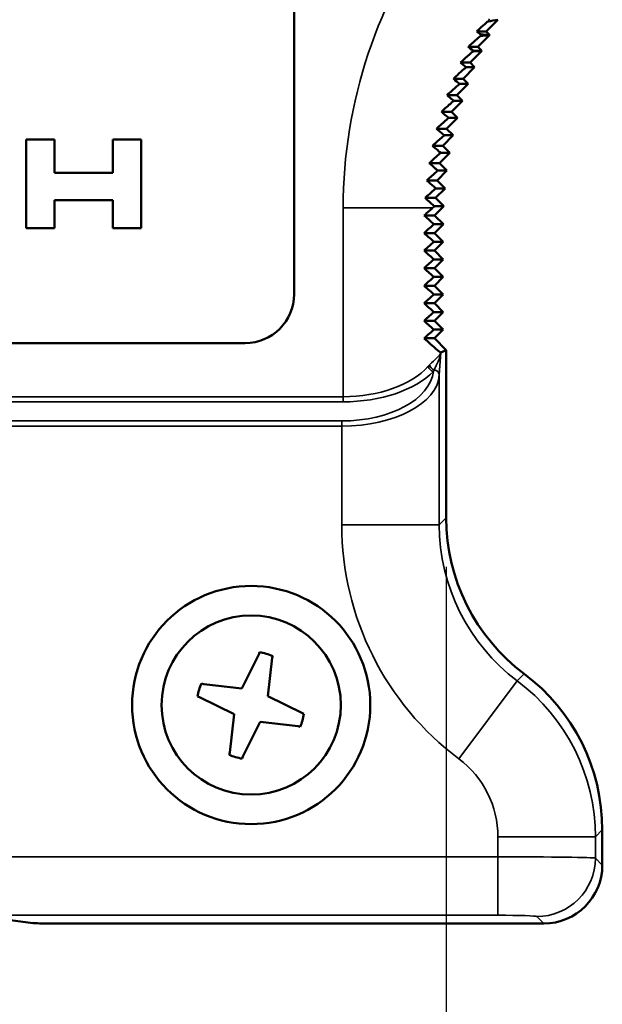
# Paper-space layout 'Layout1' of a CAD drawing. Units: inches. Extents: x 0.3 to 16.7, y 0.3 to 10.7.
# Drawn here: x 4 to 4.8, y 4 to 5.3 of the extents above; entities that cross this region are included whole.
import ezdxf

# ---------------------------------------------------------------- set-up
doc = ezdxf.new("R2010")
doc.units = ezdxf.units.IN
doc.header["$MEASUREMENT"] = 0
for name, color, linetype, lineweight in [('Dimension (ANSI)', 7, 'Continuous', 25), ('Visible (ANSI)', 7, 'Continuous', 50), ('Visible Narrow (ANSI)', 7, 'Continuous', 35)]:
    doc.layers.add(name, color=color, linetype=linetype, lineweight=lineweight)
doc.layers.add('Viewport1ForCustomObjects_0', color=7, linetype='Continuous')
doc.layers.add('Viewport2ForCustomObjects_0', color=7, linetype='Continuous')

# ---------------------------------------------------------------- blocks, each defined once
blk = doc.blocks.new('CustomObjectsInViewport2_0')
at = {"layer": 'Visible (ANSI)'}
for p, q in [((-10001.3018, -10002.5388), (-10001.3018, -10004.4588)), ((-10000.7797, -10003.755), (-10000.8097, -10003.785)), ((-10000.8097, -10003.785), (-10000.7797, -10003.755)), ((-10000.8097, -10003.785), (-10000.8336, -10003.785)), ((-10000.8012, -10003.7945), (-10000.8312, -10003.8245)), ((-10000.8312, -10003.8245), (-10000.8012, -10003.7945)), ((-10000.8097, -10003.785), (-10000.8008, -10003.7938)), ((-10000.8008, -10003.7938), (-10000.8097, -10003.785)), ((-10000.8312, -10003.8245), (-10000.8554, -10003.8245)), ((-10000.8312, -10003.8245), (-10000.8208, -10003.8349)), ((-10000.8208, -10003.8349), (-10000.8312, -10003.8245)), ((-10000.8209, -10003.835), (-10000.8509, -10003.865)), ((-10000.8509, -10003.865), (-10000.8209, -10003.835)), ((-10000.8509, -10003.865), (-10000.8754, -10003.865)), ((-10000.8391, -10003.8767), (-10000.8687, -10003.9063)), ((-10000.8687, -10003.9063), (-10000.8391, -10003.8767)), ((-10000.8391, -10003.8767), (-10000.8602, -10003.8767)), ((-10000.8509, -10003.865), (-10000.8391, -10003.8767)), ((-10000.8391, -10003.8767), (-10000.8509, -10003.865)), ((-10000.8687, -10003.9063), (-10000.8936, -10003.9063)), ((-10000.8687, -10003.9063), (-10000.8556, -10003.9194)), ((-10000.8556, -10003.9194), (-10000.8687, -10003.9063)), ((-10000.8556, -10003.9194), (-10000.8846, -10003.9484)), ((-10000.8846, -10003.9484), (-10000.8556, -10003.9194)), ((-10000.8556, -10003.9194), (-10000.8773, -10003.9194)), ((-10000.8846, -10003.9484), (-10000.9098, -10003.9484)), ((-10000.8846, -10003.9484), (-10000.8703, -10003.9627)), ((-10000.8703, -10003.9627), (-10000.8846, -10003.9484)), ((-10000.8703, -10003.9627), (-10000.8987, -10003.9911)), ((-10000.8987, -10003.9911), (-10000.8703, -10003.9627)), ((-10000.8703, -10003.9627), (-10000.8924, -10003.9627)), ((-10000.8987, -10003.9911), (-10000.9241, -10003.9911)), ((-10000.8831, -10004.0067), (-10000.9108, -10004.0344)), ((-10000.9108, -10004.0344), (-10000.8831, -10004.0067)), ((-10000.8831, -10004.0067), (-10000.9056, -10004.0067)), ((-10000.8987, -10003.9911), (-10000.8831, -10004.0067)), ((-10000.8831, -10004.0067), (-10000.8987, -10003.9911)), ((-10000.9108, -10004.0344), (-10000.9365, -10004.0344)), ((-10000.8939, -10004.0513), (-10000.9209, -10004.0783)), ((-10000.9209, -10004.0783), (-10000.8939, -10004.0513)), ((-10000.8939, -10004.0513), (-10000.9168, -10004.0513)), ((-10000.9108, -10004.0344), (-10000.8939, -10004.0513)), ((-10000.8939, -10004.0513), (-10000.9108, -10004.0344)), ((-10001.9889, -10004.0617), (-10001.9889, -10004.2893)), ((-10001.9161, -10004.0617), (-10001.9889, -10004.0617)), ((-10001.9161, -10004.1473), (-10001.9161, -10004.0617)), ((-10001.7663, -10004.0617), (-10001.7663, -10004.1473)), ((-10001.6934, -10004.0617), (-10001.7663, -10004.0617)), ((-10001.6934, -10004.2893), (-10001.6934, -10004.0617)), ((-10000.9209, -10004.0783), (-10000.9468, -10004.0783)), ((-10000.9209, -10004.0783), (-10000.9029, -10004.0963)), ((-10000.9029, -10004.0963), (-10000.9209, -10004.0783)), ((-10000.9029, -10004.0963), (-10000.9291, -10004.1225)), ((-10000.9291, -10004.1225), (-10000.9029, -10004.0963)), ((-10000.9029, -10004.0963), (-10000.9261, -10004.0963)), ((-10000.9291, -10004.1225), (-10000.9552, -10004.1225)), ((-10000.9291, -10004.1225), (-10000.9099, -10004.1417)), ((-10000.9099, -10004.1417), (-10000.9291, -10004.1225)), ((-10001.7663, -10004.1473), (-10001.9161, -10004.1473)), ((-10000.9099, -10004.1417), (-10000.9352, -10004.1671)), ((-10000.9352, -10004.1671), (-10000.9099, -10004.1417)), ((-10000.9099, -10004.1417), (-10000.9334, -10004.1417)), ((-10000.9352, -10004.1671), (-10000.9615, -10004.1671)), ((-10000.9352, -10004.1671), (-10000.9149, -10004.1874)), ((-10000.9149, -10004.1874), (-10000.9352, -10004.1671)), ((-10000.9149, -10004.1874), (-10000.9394, -10004.2119)), ((-10000.9394, -10004.2119), (-10000.9149, -10004.1874)), ((-10000.9149, -10004.1874), (-10000.9387, -10004.1874)), ((-10001.9161, -10004.2172), (-10001.7663, -10004.2172)), ((-10001.9161, -10004.2893), (-10001.9161, -10004.2172)), ((-10001.7663, -10004.2172), (-10001.7663, -10004.2893)), ((-10000.9394, -10004.2119), (-10000.9658, -10004.2119)), ((-10000.918, -10004.2333), (-10000.9421, -10004.2333)), ((-10000.918, -10004.2333), (-10000.9415, -10004.2569)), ((-10000.9415, -10004.2569), (-10000.918, -10004.2333)), ((-10000.9394, -10004.2119), (-10000.918, -10004.2333)), ((-10000.918, -10004.2333), (-10000.9394, -10004.2119)), ((-10000.9415, -10004.2569), (-10000.9681, -10004.2569)), ((-10000.9415, -10004.2569), (-10000.9192, -10004.2792)), ((-10000.9192, -10004.2792), (-10000.9415, -10004.2569)), ((-10000.9192, -10004.2792), (-10000.9435, -10004.2792)), ((-10000.9192, -10004.2792), (-10000.9418, -10004.3018)), ((-10000.9418, -10004.3018), (-10000.9192, -10004.2792)), ((-10001.9889, -10004.2893), (-10001.9161, -10004.2893)), ((-10001.7663, -10004.2893), (-10001.6934, -10004.2893)), ((-10000.9418, -10004.3018), (-10000.9685, -10004.3018)), ((-10000.9418, -10004.3018), (-10000.9193, -10004.3243)), ((-10000.9193, -10004.3243), (-10000.9418, -10004.3018)), ((-10000.9193, -10004.3243), (-10000.9436, -10004.3243)), ((-10000.9193, -10004.3243), (-10000.9418, -10004.3468)), ((-10000.9418, -10004.3468), (-10000.9193, -10004.3243)), ((-10000.9418, -10004.3468), (-10000.9685, -10004.3468)), ((-10000.9418, -10004.3468), (-10000.9193, -10004.3693)), ((-10000.9193, -10004.3693), (-10000.9418, -10004.3468)), ((-10000.9193, -10004.3693), (-10000.9436, -10004.3693)), ((-10000.9193, -10004.3693), (-10000.9418, -10004.3918)), ((-10000.9418, -10004.3918), (-10000.9193, -10004.3693)), ((-10000.9418, -10004.3918), (-10000.9685, -10004.3918)), ((-10000.9418, -10004.3918), (-10000.9193, -10004.4143)), ((-10000.9193, -10004.4143), (-10000.9418, -10004.3918)), ((-10000.9193, -10004.4143), (-10000.9436, -10004.4143)), ((-10000.9193, -10004.4143), (-10000.9418, -10004.4368)), ((-10000.9418, -10004.4368), (-10000.9193, -10004.4143)), ((-10000.9418, -10004.4368), (-10000.9685, -10004.4368)), ((-10000.9193, -10004.4593), (-10000.9436, -10004.4593)), ((-10000.9418, -10004.4368), (-10000.9193, -10004.4593)), ((-10000.9193, -10004.4593), (-10000.9418, -10004.4368)), ((-10000.9193, -10004.4593), (-10000.9418, -10004.4818)), ((-10000.9418, -10004.4818), (-10000.9193, -10004.4593)), ((-10000.9418, -10004.4818), (-10000.9685, -10004.4818)), ((-10000.9418, -10004.4818), (-10000.9193, -10004.5043)), ((-10000.9193, -10004.5043), (-10000.9418, -10004.4818)), ((-10000.9193, -10004.5043), (-10000.9436, -10004.5043)), ((-10000.9193, -10004.5043), (-10000.9418, -10004.5268)), ((-10000.9418, -10004.5268), (-10000.9193, -10004.5043)), ((-10000.9418, -10004.5268), (-10000.9685, -10004.5268)), ((-10000.9418, -10004.5268), (-10000.9193, -10004.5493)), ((-10000.9193, -10004.5493), (-10000.9418, -10004.5268)), ((-10000.9193, -10004.5493), (-10000.9436, -10004.5493)), ((-10000.9193, -10004.5493), (-10000.9418, -10004.5718)), ((-10000.9418, -10004.5718), (-10000.9193, -10004.5493)), ((-10001.4268, -10004.5838), (-10003.8468, -10004.5838)), ((-10000.9418, -10004.5718), (-10000.9685, -10004.5718)), ((-10000.9418, -10004.5718), (-10000.9118, -10004.6018)), ((-10000.9118, -10004.6018), (-10000.9418, -10004.5718)), ((-10000.9118, -10004.6018), (-10000.9261, -10004.6078)), ((-10000.9118, -10004.6018), (-10000.9118, -10005.0321)), ((-10000.9118, -10004.6018), (-10000.9118, -10005.0321)), ((-10001.4358, -10005.4692), (-10001.3915, -10005.3804)), ((-10001.3915, -10005.3804), (-10001.3902, -10005.3763)), ((-10001.3581, -10005.391), (-10001.3693, -10005.4887)), ((-10001.3567, -10005.3864), (-10001.3581, -10005.391)), ((-10001.5393, -10005.4562), (-10001.5335, -10005.458)), ((-10001.5335, -10005.458), (-10001.4358, -10005.4692)), ((-10001.5441, -10005.4913), (-10001.5495, -10005.4897)), ((-10001.4554, -10005.5356), (-10001.5441, -10005.4913)), ((-10001.3693, -10005.4887), (-10001.2806, -10005.533)), ((-10001.4665, -10005.6334), (-10001.4554, -10005.5356)), ((-10001.2806, -10005.533), (-10001.2766, -10005.5342)), ((-10001.3889, -10005.5552), (-10001.4332, -10005.6439)), ((-10001.2911, -10005.5664), (-10001.3889, -10005.5552)), ((-10001.2864, -10005.5678), (-10001.2911, -10005.5664)), ((-10001.4683, -10005.6394), (-10001.4665, -10005.6334)), ((-10001.4332, -10005.6439), (-10001.4347, -10005.6492)), ((-10000.5118, -10005.8319), (-10000.5118, -10005.9219)), ((-10000.5118, -10005.8319), (-10000.5118, -10005.9219)), ((-10002.0541, -10006.0598), (-10001.9718, -10006.0706)), ((-10000.6617, -10006.0718), (-10001.9235, -10006.0718)), ((-10000.6617, -10006.0718), (-10001.9235, -10006.0718))]:
    blk.add_line(p, q, dxfattribs=at)
for radius in [0.3053, 0.2297]:
    blk.add_circle((-10001.4118, -10005.5118), radius, dxfattribs=at)
at = {"layer": 'Visible (ANSI)', "extrusion": (0, 0, -1)}
for centre, radius, start, end in [((10001.4268, -10004.4588), 0.125, 180, 270), ((10001.4131, -10005.5126), 0.1383, 99.5194, 114.0639), ((10001.4131, -10005.5126), 0.1382, 9.5194, 24.0639), ((10001.4131, -10005.5126), 0.1382, 188.9921, 203.5365), ((10001.4131, -10005.5126), 0.1383, 278.9921, 293.5365)]:
    blk.add_arc(centre, radius, start, end, dxfattribs=at)
at = {"layer": 'Visible (ANSI)'}
for centre, major_axis, ratio, start_param, end_param in [((-10002.2439, -10001.9202), (1.7092, -1.7092), 0.413709, 5.996237, 6.018068), ((-10002.2131, -10001.9511), (1.7092, -1.7092), 0.413709, 5.954138, 5.973069), ((-9999.6068, -10004.5574), (-1.8414, 0.5858), 0.268138, 5.499982, 5.515112), ((-9999.9112, -10004.2529), (-0.708, 0.708), 0.998783, 0.30936, 0.310116), ((-9999.9112, -10004.2529), (-0.708, 0.708), 0.998783, 0.30936, 0.310116), ((-10002.1775, -10001.9866), (1.7092, -1.7092), 0.413709, 5.911349, 5.92807), ((-9999.5636, -10004.6005), (-1.8414, 0.5858), 0.268138, 5.545627, 5.560997), ((-9999.9112, -10004.2529), (-0.708, 0.708), 0.998783, 0.355006, 0.355115), ((-9999.9112, -10004.2529), (-0.708, 0.708), 0.998783, 0.355006, 0.355115), ((-10000.4115, -10005.0315), (-0.354, -0.354), 0.998783, 5.498396, 6.425387), ((-10000.4115, -10005.0315), (-0.354, -0.354), 0.998783, 5.498396, 6.425387), ((-10000.6619, -10005.9218), (0.1062, -0.1062), 0.998783, 5.498396, 7.067974)]:
    blk.add_ellipse(centre, major_axis=major_axis, ratio=ratio, start_param=start_param, end_param=end_param, dxfattribs=at)
at = {"layer": 'Visible (ANSI)', "extrusion": (0, 0, -1)}
for centre, major_axis, ratio, start_param, end_param in [((-10001.1759, -10004.4715), (0.2499, 0.2502), 0.024678, 5.718437, 5.896843), ((-10001.1759, -10004.0422), (0.2499, -0.2502), 0.024678, 0.351912, 0.564748), ((-10001.1759, -10004.5162), (0.2499, 0.2502), 0.024678, 5.716046, 5.931273), ((-10001.1759, -10004.0875), (0.2499, -0.2502), 0.024678, 0.353807, 0.567139), ((-10001.1759, -10004.5612), (0.2499, 0.2502), 0.024678, 5.716046, 5.929378), ((-10001.1759, -10004.1325), (0.2499, -0.2502), 0.024678, 0.353807, 0.567139), ((-10001.1759, -10004.6062), (0.2499, 0.2502), 0.024678, 5.716046, 5.929378), ((-10001.1759, -10004.1775), (0.2499, -0.2502), 0.024678, 0.353807, 0.567139), ((-10001.1759, -10004.6512), (0.2499, 0.2502), 0.024678, 5.716046, 5.929378), ((-10001.1759, -10004.2225), (0.2499, -0.2502), 0.024678, 0.353807, 0.567139), ((-10001.1759, -10004.6962), (0.2499, 0.2502), 0.024678, 5.716046, 5.929378), ((-10001.1759, -10004.2675), (0.2499, -0.2502), 0.024678, 0.353807, 0.567139), ((-10001.1759, -10004.7412), (0.2499, 0.2502), 0.024678, 5.716046, 5.929378), ((-10001.1759, -10004.3125), (0.2499, -0.2502), 0.024678, 0.353807, 0.567139), ((-10001.1759, -10004.7862), (0.2499, 0.2502), 0.024678, 5.716046, 5.929378), ((-10001.1759, -10004.3575), (0.2499, -0.2502), 0.024678, 0.010204, 0.567139), ((-10001.0121, -10005.8325), (0.354, 0.354), 0.998783, 6.140984, 7.067974), ((-10001.0121, -10005.8325), (0.354, 0.354), 0.998783, 6.140984, 7.067974), ((-10000.6619, -10005.9218), (0.1062, -0.1062), 0.998783, 5.498396, 7.067974), ((-10001.9235, -10006.0701), (-0.05, 0), 0.034921, 4.712389, 6.021386)]:
    blk.add_ellipse(centre, major_axis=major_axis, ratio=ratio, start_param=start_param, end_param=end_param, dxfattribs=at)
at = {"layer": 'Visible (ANSI)'}
for points, knots in [([(-10000.8336, -10003.785), (-10000.8307, -10003.7823), (-10000.8281, -10003.7798), (-10000.8195, -10003.7719), (-10000.8139, -10003.7669), (-10000.8072, -10003.7612), (-10000.8053, -10003.7597), (-10000.8047, -10003.7596)], [-0.2096627, -0.2096627, -0.2096627, -0.2096627, -0.1692122, -0.1692122, -0.0722477, -0.0722477, 0, 0, 0, 0]), ([(-10000.8554, -10003.8245), (-10000.8526, -10003.8218), (-10000.8498, -10003.8193), (-10000.8404, -10003.8106), (-10000.8343, -10003.8051), (-10000.8267, -10003.7987), (-10000.8246, -10003.7971), (-10000.8241, -10003.797)], [-0.2324259, -0.2324259, -0.2324259, -0.2324259, -0.1910103, -0.1910103, -0.0823006, -0.0823006, 0, 0, 0, 0]), ([(-10000.8415, -10003.8345), (-10000.8428, -10003.8345), (-10000.8471, -10003.8314), (-10000.8546, -10003.8252), (-10000.855, -10003.8248), (-10000.8554, -10003.8245)], [-0.3953139, -0.3953139, -0.3953139, -0.3953139, -0.1981385, -0.1981385, -0.1874532, -0.1874532, -0.1874532, -0.1874532]), ([(-10000.8754, -10003.865), (-10000.8727, -10003.8624), (-10000.8701, -10003.86), (-10000.8601, -10003.8508), (-10000.8533, -10003.8446), (-10000.845, -10003.8376), (-10000.8427, -10003.8359), (-10000.8421, -10003.8359)], [-0.2523782, -0.2523782, -0.2523782, -0.2523782, -0.2125119, -0.2125119, -0.0923591, -0.0923591, 0, 0, 0, 0]), ([(-10000.8936, -10003.9063), (-10000.8911, -10003.904), (-10000.8887, -10003.9018), (-10000.8782, -10003.892), (-10000.8708, -10003.8854), (-10000.8633, -10003.8791), (-10000.8614, -10003.8776), (-10000.8602, -10003.8767)], [-0.2701886, -0.2701886, -0.2701886, -0.2701886, -0.233525, -0.233525, -0.1023438, -0.1023438, -0.0406961, -0.0406961, -0.0406961, -0.0406961]), ([(-10000.8602, -10003.8767), (-10000.8623, -10003.8757), (-10000.8664, -10003.8726), (-10000.8734, -10003.8667), (-10000.8744, -10003.8659), (-10000.8754, -10003.865)], [-0.3653395, -0.3653395, -0.3653395, -0.3653395, -0.2034767, -0.2034767, -0.1774632, -0.1774632, -0.1774632, -0.1774632]), ([(-10000.8773, -10003.9194), (-10000.8797, -10003.9178), (-10000.8835, -10003.9148), (-10000.8902, -10003.9092), (-10000.8918, -10003.9078), (-10000.8936, -10003.9063)], [-0.3427623, -0.3427623, -0.3427623, -0.3427623, -0.2087739, -0.2087739, -0.168717, -0.168717, -0.168717, -0.168717]), ([(-10000.9098, -10003.9484), (-10000.9077, -10003.9464), (-10000.9055, -10003.9444), (-10000.8946, -10003.9343), (-10000.8867, -10003.9271), (-10000.8797, -10003.9213), (-10000.8784, -10003.9202), (-10000.8773, -10003.9194)], [-0.2862996, -0.2862996, -0.2862996, -0.2862996, -0.2539157, -0.2539157, -0.1121969, -0.1121969, -0.0741136, -0.0741136, -0.0741136, -0.0741136]), ([(-10000.8924, -10003.9627), (-10000.8949, -10003.961), (-10000.8985, -10003.9581), (-10000.9051, -10003.9525), (-10000.9073, -10003.9505), (-10000.9098, -10003.9484)], [-0.3283481, -0.3283481, -0.3283481, -0.3283481, -0.2140589, -0.2140589, -0.1609395, -0.1609395, -0.1609395, -0.1609395]), ([(-10000.9241, -10003.9911), (-10000.9219, -10003.9891), (-10000.9198, -10003.9872), (-10000.9086, -10003.9768), (-10000.9005, -10003.9696), (-10000.894, -10003.964), (-10000.8932, -10003.9633), (-10000.8924, -10003.9627)], [-0.3010448, -0.3010448, -0.3010448, -0.3010448, -0.2683373, -0.2683373, -0.1218738, -0.1218738, -0.0990012, -0.0990012, -0.0990012, -0.0990012]), ([(-10000.9365, -10004.0344), (-10000.9342, -10004.0323), (-10000.932, -10004.0303), (-10000.9206, -10004.0198), (-10000.9125, -10004.0126), (-10000.9064, -10004.0074), (-10000.906, -10004.0071), (-10000.9056, -10004.0067)], [-0.3145992, -0.3145992, -0.3145992, -0.3145992, -0.2802253, -0.2802253, -0.1313279, -0.1313279, -0.1209525, -0.1209525, -0.1209525, -0.1209525]), ([(-10000.9056, -10004.0067), (-10000.9081, -10004.0049), (-10000.9113, -10004.0022), (-10000.9179, -10003.9966), (-10000.9209, -10003.994), (-10000.9241, -10003.9911)], [-0.3165602, -0.3165602, -0.3165602, -0.3165602, -0.2193619, -0.2193619, -0.1539404, -0.1539404, -0.1539404, -0.1539404]), ([(-10000.9468, -10004.0783), (-10000.9445, -10004.0761), (-10000.9422, -10004.074), (-10000.9307, -10004.0634), (-10000.9226, -10004.0562), (-10000.9168, -10004.0513)], [-0.3271387, -0.3271387, -0.3271387, -0.3271387, -0.2914789, -0.2914789, -0.1405724, -0.1405724, -0.1405724, -0.1405724]), ([(-10000.9168, -10004.0513), (-10000.9192, -10004.0494), (-10000.9221, -10004.047), (-10000.9288, -10004.0413), (-10000.9324, -10004.038), (-10000.9365, -10004.0344)], [-0.3064715, -0.3064715, -0.3064715, -0.3064715, -0.2247093, -0.2247093, -0.1475891, -0.1475891, -0.1475891, -0.1475891]), ([(-10000.9261, -10004.0963), (-10000.9283, -10004.0945), (-10000.9309, -10004.0924), (-10000.9376, -10004.0865), (-10000.942, -10004.0827), (-10000.9468, -10004.0783)], [-0.2974338, -0.2974338, -0.2974338, -0.2974338, -0.2301459, -0.2301459, -0.1417713, -0.1417713, -0.1417713, -0.1417713]), ([(-10000.9552, -10004.1225), (-10000.9528, -10004.1203), (-10000.9505, -10004.1182), (-10000.9395, -10004.1081), (-10000.9318, -10004.1012), (-10000.9261, -10004.0963)], [-0.3387755, -0.3387755, -0.3387755, -0.3387755, -0.3021306, -0.3021306, -0.1593297, -0.1593297, -0.1593297, -0.1593297]), ([(-10000.9334, -10004.1417), (-10000.9353, -10004.1401), (-10000.9375, -10004.1383), (-10000.9443, -10004.1323), (-10000.9495, -10004.1277), (-10000.9552, -10004.1225)], [-0.2889699, -0.2889699, -0.2889699, -0.2889699, -0.2357068, -0.2357068, -0.1364135, -0.1364135, -0.1364135, -0.1364135]), ([(-10000.9615, -10004.1671), (-10000.9591, -10004.1648), (-10000.9567, -10004.1627), (-10000.9462, -10004.153), (-10000.939, -10004.1466), (-10000.9334, -10004.1417)], [-0.3496058, -0.3496058, -0.3496058, -0.3496058, -0.3122132, -0.3122132, -0.1773251, -0.1773251, -0.1773251, -0.1773251]), ([(-10000.9387, -10004.1874), (-10000.9403, -10004.1861), (-10000.942, -10004.1846), (-10000.9489, -10004.1785), (-10000.9549, -10004.1732), (-10000.9615, -10004.1671)], [-0.2809089, -0.2809089, -0.2809089, -0.2809089, -0.241438, -0.241438, -0.131454, -0.131454, -0.131454, -0.131454]), ([(-10000.9658, -10004.2119), (-10000.9634, -10004.2096), (-10000.961, -10004.2074), (-10000.951, -10004.1983), (-10000.9442, -10004.1922), (-10000.9387, -10004.1874)], [-0.3597064, -0.3597064, -0.3597064, -0.3597064, -0.3217526, -0.3217526, -0.1947454, -0.1947454, -0.1947454, -0.1947454]), ([(-10000.9421, -10004.2333), (-10000.9471, -10004.2289), (-10000.9532, -10004.2235), (-10000.9619, -10004.2155), (-10000.9638, -10004.2138), (-10000.9658, -10004.2119)], [-0.2731073, -0.2731073, -0.2731073, -0.2731073, -0.1586538, -0.1586538, -0.1268553, -0.1268553, -0.1268553, -0.1268553])]:
    blk.add_open_spline(points, degree=3, knots=knots, dxfattribs=at)
for points in [[(-10000.822, -10003.793), (-10000.8233, -10003.7929), (-10000.8272, -10003.7902), (-10000.8336, -10003.785)], [(-10000.9468, -10004.2374), (-10000.9451, -10004.236), (-10000.9436, -10004.2346), (-10000.9421, -10004.2333)]]:
    blk.add_open_spline(points, degree=3, dxfattribs=at)
at = {"layer": 'Visible Narrow (ANSI)'}
for p, q in [((-10001.1759, -10004.2374), (-10001.1759, -10004.7216)), ((-10001.1759, -10004.2374), (-10000.9468, -10004.2374)), ((-10000.9296, -10004.6657), (-10000.9261, -10004.608)), ((-10000.9261, -10004.608), (-10000.9261, -10004.6078)), ((-10000.9296, -10005.0499), (-10000.9296, -10004.6657)), ((-10001.1759, -10004.7216), (-10004.0978, -10004.7216)), ((-10004.0978, -10004.7346), (-10001.1759, -10004.7346)), ((-10001.1759, -10004.7216), (-10001.1759, -10004.7346)), ((-10001.1794, -10004.7837), (-10004.0943, -10004.7837)), ((-10001.1794, -10004.7837), (-10001.1794, -10004.7967)), ((-10004.0943, -10004.7967), (-10001.1794, -10004.7967)), ((-10001.1794, -10004.7967), (-10001.1794, -10005.0499)), ((-10000.9118, -10005.0321), (-10000.9296, -10005.0499)), ((-10000.9296, -10005.0499), (-10001.1794, -10005.0499)), ((-10000.7297, -10005.4499), (-10000.7118, -10005.432)), ((-10000.7297, -10005.4499), (-10000.8794, -10005.6497)), ((-10000.7794, -10005.8497), (-10000.7794, -10005.9008)), ((-10000.5296, -10005.8497), (-10000.7794, -10005.8497)), ((-10000.5118, -10005.8319), (-10000.5296, -10005.8497)), ((-10000.5296, -10005.9042), (-10000.5296, -10005.8497)), ((-10000.7794, -10005.9008), (-10004.4943, -10005.9008)), ((-10000.7794, -10006.0507), (-10000.7794, -10005.9008)), ((-10000.5118, -10005.9219), (-10000.5296, -10005.9042)), ((-10004.4943, -10006.0507), (-10000.7794, -10006.0507)), ((-10000.6795, -10006.0541), (-10000.6617, -10006.0718))]:
    blk.add_line(p, q, dxfattribs=at)
blk.add_arc((-10001.0296, -10005.85), 0.5, 0.0349, 53.1475, dxfattribs=at)
for centre, major_axis, ratio, start_param, end_param in [((-9999.9252, -10004.2389), (-0.885, 0.885), 0.998783, 0.141491, 0.784789), ((-10001.1759, -10004.5816), (0.265, 0), 0.57735, 4.712389, 5.771372), ((-10000.9413, -10004.6399), (0.0105, -0.0107), 0.805462, 4.043389, 5.27946), ((-10000.9446, -10004.6657), (0.015, -0.0009), 0.86563, 0.06976, 1.514282), ((-10001.1794, -10004.661), (0.25, 0), 0.542709, 4.712389, 6.248279), ((-10000.429, -10005.0489), (-0.531, -0.531), 0.998783, 5.498396, 6.425387), ((-10000.7794, -10005.9043), (-0.25, 0), 0.013968, 3.176499, 4.712389), ((-10000.6795, -10005.9042), (0.1061, 0.1061), 0.998783, 3.9276, 5.497178)]:
    blk.add_ellipse(centre, major_axis=major_axis, ratio=ratio, start_param=start_param, end_param=end_param, dxfattribs=at)
at = {"layer": 'Visible Narrow (ANSI)', "extrusion": (0, 0, -1)}
for centre, major_axis, ratio, start_param, end_param in [((-9999.9252, -10004.2389), (-0.7084, 0.7084), 0.998176, 5.996237, 6.004436), ((-9999.9252, -10004.2389), (-0.7084, 0.7084), 0.998176, 5.954138, 5.958695), ((-9999.9252, -10004.2389), (-0.7084, 0.7084), 0.998176, 5.911349, 5.91281), ((-10001.1794, -10004.648), (-0.235, 0), 0.57735, 3.204554, 4.712389), ((-10001.1759, -10004.5686), (-0.25, 0), 0.611991, 3.653406, 4.712389), ((-10000.9449, -10004.6435), (-0.0108, 0.0105), 0.778761, 4.063973, 5.387373), ((-10000.429, -10005.0489), (-0.3544, -0.3544), 0.997569, 6.140984, 7.067974), ((-10001.0296, -10005.85), (0.177, 0.177), 0.998783, 6.140984, 7.067974), ((-10000.7794, -10006.0542), (0.1, 0), 0.034921, 4.712389, 6.248279)]:
    blk.add_ellipse(centre, major_axis=major_axis, ratio=ratio, start_param=start_param, end_param=end_param, dxfattribs=at)
at = {"layer": 'Visible Narrow (ANSI)'}
for points, knots in [([(-10000.9261, -10004.608), (-10000.9268, -10004.6123), (-10000.9304, -10004.6165), (-10000.9412, -10004.627), (-10000.9475, -10004.6325), (-10000.9546, -10004.6399)], [-0.0018412, -0.0018412, -0.0018412, -0.0018412, 0.1739978, 0.1739978, 0.3101262, 0.3101262, 0.3101262, 0.3101262]), ([(-10000.9429, -10004.6528), (-10000.9389, -10004.645), (-10000.9353, -10004.6381), (-10000.929, -10004.6231), (-10000.9268, -10004.6156), (-10000.9261, -10004.608)], [-0.3101262, -0.3101262, -0.3101262, -0.3101262, -0.1739978, -0.1739978, 0.0018412, 0.0018412, 0.0018412, 0.0018412]), ([(-10000.9546, -10004.6399), (-10000.9551, -10004.6405), (-10000.9557, -10004.6411), (-10000.9568, -10004.6423), (-10000.9574, -10004.6429), (-10000.958, -10004.6435)], [0, 0, 0, 0, 0.01056316, 0.01056316, 0.02112633, 0.02112633, 0.02112633, 0.02112633]), ([(-10000.9449, -10004.6565), (-10000.9446, -10004.6559), (-10000.9442, -10004.6553), (-10000.9436, -10004.654), (-10000.9433, -10004.6534), (-10000.9429, -10004.6528)], [-0.02112633, -0.02112633, -0.02112633, -0.02112633, -0.01056316, -0.01056316, 0, 0, 0, 0])]:
    blk.add_open_spline(points, degree=3, knots=knots, dxfattribs=at)
blk = doc.blocks.new('CustomObjectsInViewport1_0')
at = {"layer": 'Dimension (ANSI)'}
blk.add_line((4.5841, 4.5778), (4.5841, 3.5758), dxfattribs=at)

psp = doc.layouts.get("Layout1")

# ---------------------------------------------------------------- block references
at = {"layer": 'Viewport1ForCustomObjects_0'}
psp.add_blockref('CustomObjectsInViewport1_0', (0, 0), dxfattribs=at)
at = {"layer": 'Viewport2ForCustomObjects_0', "xscale": 0.5000000000000184, "yscale": 0.5000000000000184, "zscale": 0.5000000000000184}
psp.add_blockref('CustomObjectsInViewport2_0', (5005.04, 5007.1564), dxfattribs=at)

doc.saveas('drawing.dxf')
